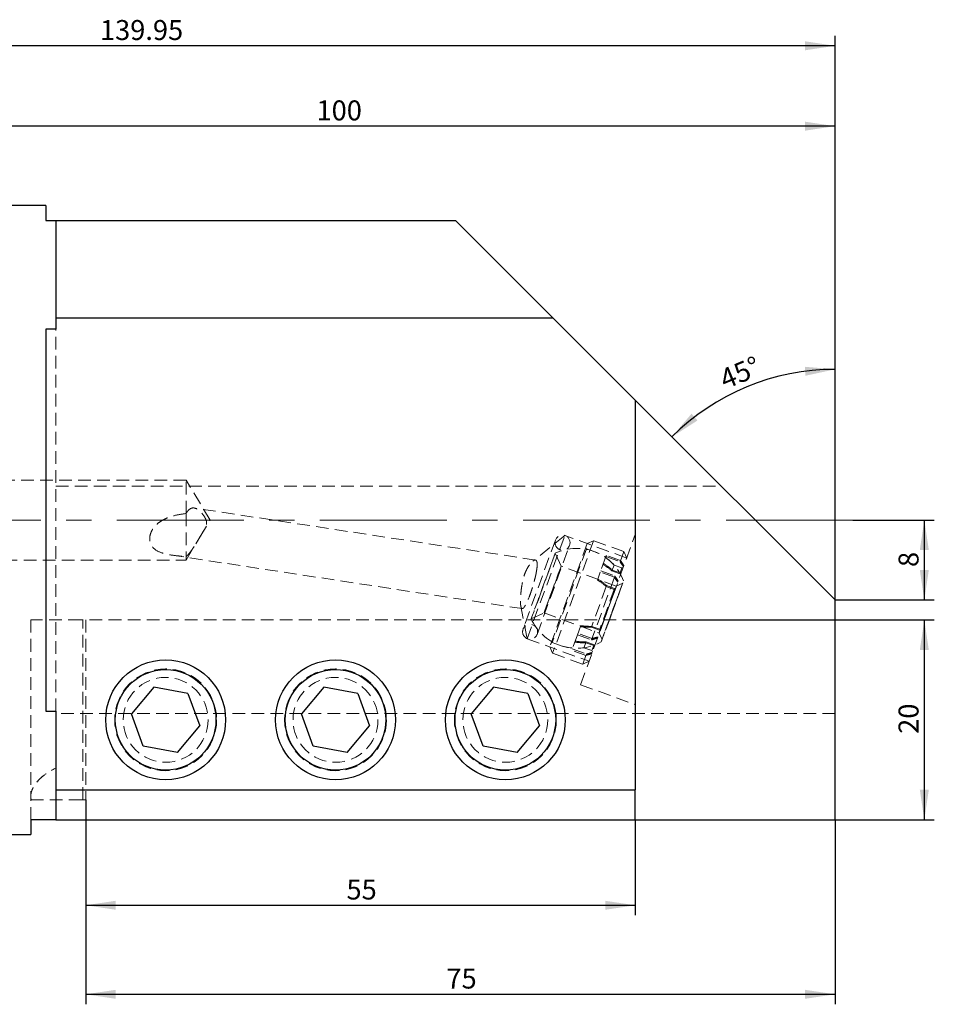
# Model space of a CAD drawing. Units: millimetres. Extents: x 14 to 282, y 11 to 182.
# Drawn here: x 190 to 282, y 84 to 182 of the extents above; entities that cross this region are included whole.
import ezdxf

# ---------------------------------------------------------------- set-up
doc = ezdxf.new("R2010")
doc.units = ezdxf.units.MM
doc.linetypes.add('CENTERX2', pattern=[20.32, 12.7, -2.54, 2.54, -2.54])
doc.linetypes.add('HIDDEN', pattern=[1.905, 1.27, -0.635])
doc.layers.add('VERMASSUNG', color=7, linetype='Continuous')
doc.styles.add('SLDTEXTSTYLE0', font='TXT', dxfattribs={"width": 0.7})
doc.dimstyles.new('SLDDIMSTYLE0', dxfattribs={"dimtxt": 2, "dimasz": 3, "dimexe": 0, "dimexo": 0.0625, "dimgap": 0.5, "dimtad": 1, "dimrnd": 1e-09, "dimzin": 12, "dimdsep": 46, "dimtxsty": 'SLDTEXTSTYLE0', "dimsah": 1, "dimcen": 0.09, "dimadec": 0, "dimazin": 3, "dimtfac": 1, "dimtdec": 3, "dimtofl": 0, "dimtmove": 0, "dimatfit": 3, "dimfxl": 1, "dimfrac": 2, "dimtolj": 1, "dimtzin": 12, "dimarcsym": 0})
doc.dimstyles.new('SLDDIMSTYLE1', dxfattribs={"dimtxt": 2, "dimasz": 3, "dimexe": 0, "dimexo": 0.0625, "dimgap": 0.5, "dimtad": 1, "dimdec": 4, "dimzin": 12, "dimdsep": 46, "dimtxsty": 'SLDTEXTSTYLE0', "dimsah": 1, "dimcen": 0.09, "dimazin": 3, "dimtfac": 1, "dimtdec": 3, "dimtofl": 0, "dimtmove": 0, "dimatfit": 3, "dimfxl": 1, "dimfrac": 2, "dimtolj": 1, "dimtzin": 12, "dimarcsym": 0})

# ---------------------------------------------------------------- blocks, each defined once
blk = doc.blocks.new('_D')
at = {"layer": 'VERMASSUNG'}
for p, q in [((273.54, 132.403), (281.685, 132.403)), ((280.685, 132.403), (280.685, 124.403)), ((271.752, 124.403), (281.685, 124.403))]:
    blk.add_line(p, q, dxfattribs=at)
for points in [[(280.685, 132.403), (280.235, 129.403), (281.135, 129.403)], [(280.685, 124.403), (281.135, 127.403), (280.235, 127.403)]]:
    blk.add_solid(points, dxfattribs=at)
at = {"layer": 'VERMASSUNG', "insert": (278.107, 127.703), "char_height": 2, "attachment_point": 1, "rotation": 90, "style": 'SLDTEXTSTYLE0'}
blk.add_mtext('8', dxfattribs=at)
blk = doc.blocks.new('_D_1')
at = {"layer": 'VERMASSUNG'}
blk.add_line((271.752, 124.403), (271.752, 148.49), dxfattribs=at)
blk.add_arc((271.752, 124.403), 23.088, 90, 135, dxfattribs=at)
for points in [[(271.752, 147.49), (268.729, 147.746), (268.787, 146.848)], [(255.427, 140.728), (257.978, 142.37), (257.384, 143.046)]]:
    blk.add_solid(points, dxfattribs=at)
at = {"layer": 'VERMASSUNG', "insert": (259.99, 147.311), "char_height": 2, "attachment_point": 1, "rotation": 22.5, "style": 'SLDTEXTSTYLE0'}
blk.add_mtext('45°', dxfattribs=at)
blk = doc.blocks.new('_D_2')
at = {"layer": 'VERMASSUNG'}
for p, q in [((171.752, 163.678), (171.752, 172.832)), ((271.752, 124.403), (271.752, 172.832)), ((271.752, 171.832), (171.752, 171.832))]:
    blk.add_line(p, q, dxfattribs=at)
for points in [[(171.752, 171.832), (174.752, 171.382), (174.752, 172.282)], [(271.752, 171.832), (268.752, 172.282), (268.752, 171.382)]]:
    blk.add_solid(points, dxfattribs=at)
at = {"layer": 'VERMASSUNG', "insert": (219.852, 174.41), "char_height": 2, "attachment_point": 1, "style": 'SLDTEXTSTYLE0'}
blk.add_mtext('100', dxfattribs=at)
blk = doc.blocks.new('_D_4')
at = {"layer": 'VERMASSUNG'}
for p, q in [((251.752, 122.403), (281.685, 122.403)), ((280.685, 122.403), (280.685, 102.403)), ((251.752, 102.403), (281.685, 102.403))]:
    blk.add_line(p, q, dxfattribs=at)
for points in [[(280.685, 122.403), (280.235, 119.403), (281.135, 119.403)], [(280.685, 102.403), (281.135, 105.403), (280.235, 105.403)]]:
    blk.add_solid(points, dxfattribs=at)
at = {"layer": 'VERMASSUNG', "insert": (278.107, 111.003), "char_height": 2, "attachment_point": 1, "rotation": 90, "style": 'SLDTEXTSTYLE0'}
blk.add_mtext('20', dxfattribs=at)
blk = doc.blocks.new('_D_5')
at = {"layer": 'VERMASSUNG'}
for p, q in [((196.752, 104.403), (196.752, 92.841)), ((251.752, 102.403), (251.752, 92.841)), ((196.752, 93.841), (251.752, 93.841))]:
    blk.add_line(p, q, dxfattribs=at)
for points in [[(196.752, 93.841), (199.752, 93.391), (199.752, 94.291)], [(251.752, 93.841), (248.752, 94.291), (248.752, 93.391)]]:
    blk.add_solid(points, dxfattribs=at)
at = {"layer": 'VERMASSUNG', "insert": (222.852, 96.419), "char_height": 2, "attachment_point": 1, "style": 'SLDTEXTSTYLE0'}
blk.add_mtext('55', dxfattribs=at)
blk = doc.blocks.new('_D_6')
at = {"layer": 'VERMASSUNG'}
for p, q in [((196.752, 104.403), (196.752, 83.928)), ((271.752, 102.403), (271.752, 83.928)), ((196.752, 84.928), (271.752, 84.928))]:
    blk.add_line(p, q, dxfattribs=at)
for points in [[(196.752, 84.928), (199.752, 84.478), (199.752, 85.378)], [(271.752, 84.928), (268.752, 85.378), (268.752, 84.478)]]:
    blk.add_solid(points, dxfattribs=at)
at = {"layer": 'VERMASSUNG', "insert": (232.852, 87.506), "char_height": 2, "attachment_point": 1, "style": 'SLDTEXTSTYLE0'}
blk.add_mtext('75', dxfattribs=at)
blk = doc.blocks.new('_D_7')
at = {"layer": 'VERMASSUNG'}
for p, q in [((131.802, 151.731), (131.802, 180.878)), ((271.752, 124.403), (271.752, 180.878)), ((271.752, 179.878), (131.802, 179.878))]:
    blk.add_line(p, q, dxfattribs=at)
for points in [[(131.802, 179.878), (134.802, 179.428), (134.802, 180.328)], [(271.752, 179.878), (268.752, 180.328), (268.752, 179.428)]]:
    blk.add_solid(points, dxfattribs=at)
at = {"layer": 'VERMASSUNG', "insert": (198.177, 182.456), "char_height": 2, "attachment_point": 1, "style": 'SLDTEXTSTYLE0'}
blk.add_mtext('139.95', dxfattribs=at)

msp = doc.modelspace()

# ---------------------------------------------------------------- linework, layer by layer
at = {"color": 7, "linetype": 'Continuous', "lineweight": 25}
for p, q in [((192.75208, 163.87775), (184.98627, 163.87775)), ((192.75208, 163.87775), (192.75208, 162.40275)), ((192.75208, 162.40275), (193.75208, 162.40275)), ((193.75208, 162.40275), (233.75208, 162.40275)), ((193.75208, 162.40275), (193.75208, 152.65759)), ((233.75208, 162.40275), (243.49724, 152.65759)), ((193.75208, 152.65759), (193.75208, 151.5254)), ((193.75208, 152.65759), (243.49724, 152.65759)), ((243.49724, 152.65759), (251.75208, 144.40275)), ((193.75208, 151.5254), (192.75208, 151.5254)), ((192.75208, 151.5254), (192.75208, 113.28011)), ((251.75208, 144.40275), (251.75208, 105.40275)), ((271.75208, 124.40275), (251.75208, 144.40275)), ((271.75208, 102.40275), (271.75208, 124.40275)), ((203.5757, 115.66099), (201.34217, 113.0131)), ((206.9856, 115.05065), (203.5757, 115.66099)), ((220.5757, 115.66099), (218.34217, 113.0131)), ((223.9856, 115.05065), (220.5757, 115.66099)), ((237.5757, 115.66099), (235.34217, 113.0131)), ((240.9856, 115.05065), (237.5757, 115.66099)), ((206.9856, 115.05065), (208.16199, 111.79241)), ((223.9856, 115.05065), (225.16199, 111.79241)), ((240.9856, 115.05065), (242.16199, 111.79241)), ((192.75208, 113.28011), (193.75208, 113.28011)), ((193.75208, 113.28011), (193.75208, 105.40275)), ((202.51855, 109.75486), (201.34217, 113.0131)), ((219.51855, 109.75486), (218.34217, 113.0131)), ((236.51855, 109.75486), (235.34217, 113.0131)), ((205.92846, 109.14451), (208.16199, 111.79241)), ((222.92846, 109.14451), (225.16199, 111.79241)), ((239.92846, 109.14451), (242.16199, 111.79241)), ((205.92846, 109.14451), (202.51855, 109.75486)), ((222.92846, 109.14451), (219.51855, 109.75486)), ((239.92846, 109.14451), (236.51855, 109.75486)), ((193.75208, 105.40275), (251.75208, 105.40275)), ((193.75208, 105.40275), (193.75208, 102.40275)), ((251.75208, 102.40275), (251.75208, 105.40275)), ((193.75208, 102.40275), (191.25208, 102.40275)), ((191.25208, 102.40275), (191.25208, 100.92775)), ((193.75208, 102.40275), (251.75208, 102.40275)), ((251.75208, 102.40275), (271.75208, 102.40275)), ((188.5339, 100.92775), (191.25208, 100.92775))]:
    msp.add_line(p, q, dxfattribs=at)
at = {"color": 7, "linetype": 'HIDDEN', "lineweight": 18}
for p, q in [((193.75208, 113.28011), (193.75208, 151.5254)), ((206.80208, 136.40275), (175.30208, 136.40275)), ((206.80208, 133.05548), (206.80208, 136.40275)), ((209.20552, 132.40275), (206.80208, 136.40275)), ((193.75208, 135.78097), (260.37385, 135.78097)), ((241.77137, 128.39739), (207.60356, 133.60937)), ((206.80208, 133.05548), (206.80208, 128.76605)), ((208.18163, 130.69871), (209.20552, 132.40275)), ((206.80208, 128.40275), (208.18163, 130.69871)), ((243.77101, 130.40005), (240.52182, 121.47297)), ((240.93283, 120.52524), (244.69506, 130.86186)), ((244.69506, 130.86186), (241.50677, 128.28003)), ((247.59117, 130.33984), (243.48693, 119.06353)), ((250.89703, 128.60452), (244.69506, 130.86186)), ((246.27975, 115.91867), (251.75208, 130.95376)), ((247.59117, 130.33984), (246.95032, 130.04101)), ((250.59819, 129.24538), (247.59117, 130.33984)), ((241.93136, 120.95994), (245.18055, 129.88702)), ((246.95032, 130.04101), (243.1881, 119.70439)), ((246.87328, 129.53696), (243.45308, 120.14003)), ((246.87328, 129.53696), (246.81351, 129.66513)), ((247.60624, 129.27018), (246.87328, 129.53696)), ((250.59819, 129.24538), (250.22861, 128.22995)), ((250.89703, 128.60452), (250.59819, 129.24538)), ((175.30208, 128.40275), (206.80208, 128.40275)), ((205.30606, 128.902), (240.43388, 123.54358)), ((206.80208, 128.40275), (206.80208, 128.76605)), ((244.34268, 127.80361), (243.74785, 129.08663)), ((248.81907, 128.74299), (248.25344, 127.18893)), ((248.86563, 128.87091), (248.81907, 128.74299)), ((248.81907, 128.74299), (250.22861, 128.22995)), ((250.27517, 128.35788), (248.86563, 128.87091)), ((249.85454, 125.78366), (244.34266, 127.80363)), ((248.25344, 127.18893), (247.96695, 126.40182)), ((249.66298, 126.6759), (248.25344, 127.18893)), ((248.29992, 127.31663), (249.70946, 126.8036)), ((249.63267, 127.89412), (249.4201, 127.31007)), ((250.21426, 127.02102), (249.4201, 127.31007)), ((249.45239, 127.39878), (250.24655, 127.10973)), ((250.42683, 127.60506), (249.63267, 127.89412)), ((250.42683, 127.60506), (250.21426, 127.02102)), ((250.55501, 127.66483), (250.42683, 127.60506)), ((249.66298, 126.6759), (247.38268, 120.41085)), ((249.66298, 126.6759), (249.70946, 126.8036)), ((248.85447, 125.75602), (247.36889, 121.67443)), ((249.64863, 125.46697), (248.16305, 121.38538)), ((248.85447, 125.75602), (248.88667, 125.84451)), ((248.85447, 125.75602), (249.64863, 125.46697)), ((249.68084, 125.55545), (248.88667, 125.84451)), ((249.64863, 125.46697), (249.68084, 125.55545)), ((250.49601, 126.08107), (249.85451, 125.78365)), ((240.29996, 123.7811), (240.93283, 120.52524)), ((196.25208, 122.40275), (191.25208, 122.40275)), ((191.25208, 122.40275), (191.25208, 104.40275)), ((251.75208, 122.40275), (196.25208, 122.40275)), ((196.45208, 104.40275), (196.45208, 122.40275)), ((196.75208, 122.40275), (196.75208, 104.40275)), ((241.33919, 122.51412), (242.6222, 123.10896)), ((242.62218, 123.10896), (248.13405, 121.08899)), ((246.27005, 121.73963), (245.97314, 120.92388)), ((246.30611, 121.83869), (246.27005, 121.73963)), ((248.16305, 121.38538), (247.36889, 121.67443)), ((247.4011, 121.76292), (248.19526, 121.47387)), ((240.93283, 120.52524), (247.1348, 118.26791)), ((245.97314, 120.92388), (245.40743, 119.3696)), ((245.97314, 120.92388), (247.38268, 120.41085)), ((247.42916, 120.53855), (246.01962, 121.05158)), ((248.13403, 121.08901), (248.43144, 120.4475)), ((243.1881, 119.70439), (243.48693, 119.06353)), ((243.3249, 120.08027), (243.45308, 120.14003)), ((243.45308, 120.14003), (244.18604, 119.87326)), ((246.81697, 118.85657), (245.40743, 119.3696)), ((245.45399, 119.49752), (246.86353, 118.98449)), ((246.80318, 120.12015), (246.62289, 119.62482)), ((246.62289, 119.62482), (247.41706, 119.33577)), ((246.80318, 120.12015), (246.83547, 120.20887)), ((246.80318, 120.12015), (247.59734, 119.8311)), ((247.62963, 119.91981), (246.83547, 120.20887)), ((247.59734, 119.8311), (247.41706, 119.33577)), ((247.41706, 119.33577), (247.47682, 119.2076)), ((247.59734, 119.8311), (247.62963, 119.91981)), ((243.48693, 119.06353), (246.49395, 117.96907)), ((246.81697, 118.85657), (246.49395, 117.96907)), ((246.81697, 118.85657), (246.86353, 118.98449)), ((246.49395, 117.96907), (247.1348, 118.26791)), ((246.27975, 115.91867), (251.75208, 113.92691)), ((271.75208, 113.03784), (193.75208, 113.03784)), ((191.25208, 104.40275), (196.25208, 104.40275)), ((191.25208, 102.40275), (191.25208, 104.40275)), ((196.25208, 104.40275), (196.45208, 104.40275)), ((196.45208, 104.40275), (196.75208, 104.40275))]:
    msp.add_line(p, q, dxfattribs=at)
at = {"color": 7, "linetype": 'HIDDEN', "lineweight": 18, "flags": 128}
for points in [[(242.31043, 125.13233), (242.05334, 124.43308), (241.82083, 123.8024), (241.62455, 123.2719), (241.47435, 122.8682), (241.37776, 122.61152), (241.33963, 122.51475), (241.36187, 122.58274), (241.44335, 122.81207), (241.58, 123.19124), (241.76497, 123.70125), (241.98897, 124.31652), (242.24078, 125.0062), (242.50776, 125.7357), (242.77654, 126.46845), (243.03364, 127.16769), (243.26615, 127.79837), (243.46243, 128.32887), (243.61262, 128.73258), (243.70921, 128.98925), (243.74734, 129.08602), (243.72511, 129.01804), (243.64362, 128.78871), (243.50697, 128.40953), (243.32201, 127.89952), (243.09801, 127.28425), (242.8462, 126.59457), (242.57921, 125.86507), (242.31043, 125.13233)], [(243.31595, 124.97911), (243.10317, 124.40052), (242.91624, 123.89388), (242.7679, 123.49371), (242.66824, 123.22729), (242.62408, 123.11278), (242.6384, 123.15797), (242.71025, 123.35979), (242.83471, 123.70448), (243.00332, 124.16855), (243.20457, 124.72039), (243.42477, 125.32237), (243.64889, 125.93348), (243.86166, 126.51207), (244.04859, 127.01871), (244.19694, 127.41887), (244.29659, 127.68529), (244.34076, 127.7998), (244.32643, 127.75461), (244.25459, 127.5528), (244.13012, 127.2081), (243.96152, 126.74403), (243.76026, 126.1922), (243.54007, 125.59021), (243.31595, 124.97911)], [(249.24735, 122.64393), (249.00015, 121.97162), (248.77794, 121.36899), (248.5927, 120.86853), (248.45442, 120.49723), (248.37056, 120.27511), (248.34563, 120.21413), (248.38098, 120.31758), (248.4747, 120.57989), (248.62174, 120.98692), (248.81418, 121.51672), (249.04163, 122.14073), (249.29184, 122.82531), (249.55132, 123.53356), (249.80608, 124.22729), (250.04239, 124.8691), (250.2475, 125.42439), (250.41036, 125.86324), (250.52218, 126.16197), (250.57695, 126.30449), (250.57171, 126.28311), (250.50673, 126.09898), (250.38553, 125.76203), (250.21463, 125.29043), (250.00326, 124.7096), (249.7628, 124.05085), (249.50622, 123.34969), (249.24735, 122.64393)], [(248.82783, 122.95914), (248.61505, 122.38055), (248.42812, 121.87391), (248.27977, 121.47374), (248.18012, 121.20732), (248.13595, 121.09281), (248.15028, 121.138), (248.22212, 121.33982), (248.34659, 121.68451), (248.5152, 122.14858), (248.71645, 122.70042), (248.93664, 123.3024), (249.16076, 123.91351), (249.37354, 124.4921), (249.56047, 124.99874), (249.70881, 125.3989), (249.80847, 125.66532), (249.85264, 125.77983), (249.83831, 125.73464), (249.76647, 125.53283), (249.642, 125.18813), (249.47339, 124.72406), (249.27214, 124.17223), (249.05195, 123.57024), (248.82783, 122.95914)], [(249.264, 122.69165), (249.02742, 122.04826), (248.8162, 121.47554), (248.64261, 121.00678), (248.51675, 120.66921), (248.44592, 120.48246), (248.43425, 120.45737), (248.4824, 120.59542), (248.58759, 120.88857), (248.7437, 121.31978), (248.94166, 121.864), (249.16996, 122.48961), (249.41533, 123.16023), (249.66352, 123.8369), (249.9001, 124.48029), (250.11132, 125.05301), (250.28491, 125.52177), (250.41077, 125.85934), (250.4816, 126.04609), (250.49327, 126.07117), (250.44511, 125.93313), (250.33992, 125.63998), (250.18381, 125.20877), (249.98586, 124.66454), (249.75756, 124.03894), (249.51219, 123.36832), (249.264, 122.69165)]]:
    msp.add_lwpolyline(points, dxfattribs=at)
at = {"color": 7, "linetype": 'Continuous', "lineweight": 25}
for centre, radius in [((204.75208, 112.40275), 6), ((221.75208, 112.40275), 6), ((238.75208, 112.40275), 6), ((204.75208, 112.40275), 5.036), ((221.75208, 112.40275), 5.036), ((238.75208, 112.40275), 5.036)]:
    msp.add_circle(centre, radius, dxfattribs=at)
at = {"color": 7, "linetype": 'HIDDEN', "lineweight": 18}
for centre, radius in [((204.75208, 112.40275), 5.1), ((221.75208, 112.40275), 5.1), ((238.75208, 112.40275), 5.1), ((204.75208, 112.40275), 4.25), ((221.75208, 112.40275), 4.25), ((238.75208, 112.40275), 4.25)]:
    msp.add_circle(centre, radius, dxfattribs=at)
for centre, radius, start, end in [((244.47578, 130.14353), 0.75, 160, 340), ((244.47578, 130.14353), 0.75, 340, 160), ((245.89614, 124.57172), 5, 20.4145852, 115.4466316), ((245.89614, 124.57172), 5, 41.6423634, 70), ((245.33587, 122.62995), 6.21164, 48.8895979, 59.0270807), ((245.42497, 122.89972), 6.03835, 48.1661362, 58.6254535), ((244.77024, 121.07589), 6.21164, 48.8895979, 59.0270807), ((244.85926, 121.34544), 6.03835, 48.1661362, 58.6254535), ((245.89614, 124.57172), 5, 204.3000317, 249.8733316), ((241.22659, 121.21645), 0.75, 160, 340), ((241.22659, 121.21645), 0.75, 340, 160), ((247.17565, 127.70969), 6.03835, 261.3745465, 271.8338638), ((247.28072, 127.9734), 6.21164, 260.9729193, 271.1104021), ((246.71509, 126.41934), 6.21164, 260.9729193, 271.1104021), ((245.89614, 124.57172), 5, 249.8733316, 299.332078), ((245.89614, 124.57172), 5, 250, 278.3576366), ((246.60994, 126.15541), 6.03835, 261.3745465, 271.8338638)]:
    msp.add_arc(centre, radius, start, end, dxfattribs=at)
for points, knots in [([(206.80208, 128.76605), (206.87065, 128.80902), (206.94312, 128.87275), (207.09864, 129.03927), (207.18233, 129.1433), (207.35515, 129.37919), (207.44616, 129.51344), (207.63473, 129.80426), (207.73074, 129.95824), (207.92876, 130.28108), (208.03019, 130.44893), (208.23107, 130.78289), (208.33286, 130.95249), (208.52839, 131.2857), (208.62302, 131.44837), (208.78356, 131.77893), (208.84914, 131.94754), (208.84963, 132.29937), (208.78441, 132.46477), (208.62378, 132.76325), (208.52886, 132.89709), (208.33237, 133.13842), (208.23137, 133.24334), (208.0307, 133.41712), (207.92893, 133.4872), (207.7313, 133.58384), (207.63556, 133.61094), (207.44765, 133.62053), (207.35592, 133.60222), (207.18317, 133.5208), (207.09986, 133.45678), (206.9434, 133.28624), (206.87071, 133.181), (206.80208, 133.05548)], [0, 0, 0, 0, 0.0625, 0.0625, 0.125, 0.125, 0.1875, 0.1875, 0.25, 0.25, 0.3125, 0.3125, 0.375, 0.375, 0.4375, 0.4375, 0.5, 0.5, 0.5625, 0.5625, 0.625, 0.625, 0.6875, 0.6875, 0.75, 0.75, 0.8125, 0.8125, 0.875, 0.875, 0.9375, 0.9375, 1, 1, 1, 1]), ([(206.80208, 133.05548), (206.39546, 133.00931), (205.99388, 132.94245), (205.40422, 132.78926), (205.20981, 132.72924), (204.82687, 132.58448), (204.63837, 132.49949), (204.28064, 132.30076), (204.10843, 132.18519), (203.7957, 131.92175), (203.65615, 131.77537), (203.47742, 131.5301), (203.42279, 131.44344), (203.32875, 131.26736), (203.28877, 131.17731), (203.22345, 130.99337), (203.19812, 130.89883), (203.16459, 130.71334), (203.15599, 130.6216), (203.15526, 130.44024), (203.16337, 130.35001), (203.19579, 130.17862), (203.21997, 130.09664), (203.28412, 129.93963), (203.32435, 129.86454), (203.4175, 129.72574), (203.47068, 129.6613), (203.76807, 129.36078), (204.09675, 129.2015), (204.81032, 128.97837), (205.19805, 128.91101), (205.99072, 128.81418), (206.39428, 128.78559), (206.80208, 128.76605)], [0, 0, 0, 0, 0.125, 0.125, 0.1875, 0.1875, 0.25, 0.25, 0.3125, 0.3125, 0.375, 0.375, 0.40625, 0.40625, 0.4375, 0.4375, 0.46875, 0.46875, 0.5, 0.5, 0.53125, 0.53125, 0.5625, 0.5625, 0.59375, 0.59375, 0.625, 0.625, 0.75, 0.75, 0.875, 0.875, 1, 1, 1, 1]), ([(241.88063, 127.35817), (241.85969, 127.22854), (241.83394, 127.09223), (241.77367, 126.80659), (241.73871, 126.6556), (241.66203, 126.34862), (241.62053, 126.19327), (241.53148, 125.87882), (241.48349, 125.71847), (241.38536, 125.40732), (241.33485, 125.25504), (241.23086, 124.95726), (241.17782, 124.81319), (241.02101, 124.41036), (240.91601, 124.17221), (240.77194, 123.89642), (240.72515, 123.81612), (240.63807, 123.68656), (240.59757, 123.63665), (240.52217, 123.56664), (240.48743, 123.54703), (240.42607, 123.53966), (240.399, 123.55142), (240.35175, 123.60704), (240.33231, 123.65003), (240.30087, 123.76511), (240.2888, 123.83821), (240.27236, 124.01053), (240.26794, 124.10904), (240.26605, 124.3307), (240.2687, 124.45499), (240.2806, 124.71841), (240.28978, 124.85851), (240.315, 125.1559), (240.33091, 125.31143), (240.38871, 125.78401), (240.44131, 126.11676), (240.55416, 126.59103), (240.59852, 126.74814), (240.69966, 127.04451), (240.7565, 127.1846), (240.88161, 127.44894), (240.94975, 127.57269), (241.08738, 127.79479), (241.15754, 127.89471), (241.2966, 128.07199), (241.36321, 128.14646), (241.48876, 128.26833), (241.54834, 128.31604), (241.65534, 128.38032), (241.70265, 128.39712), (241.78535, 128.4003), (241.82074, 128.38616), (241.90518, 128.29908), (241.93478, 128.1791), (241.9411, 127.92437), (241.93699, 127.82585), (241.91714, 127.6072), (241.90158, 127.4878), (241.88063, 127.35817)], [0, 0, 0, 0, 0.03125, 0.03125, 0.0625, 0.0625, 0.09375, 0.09375, 0.125, 0.125, 0.15625, 0.15625, 0.1875, 0.1875, 0.25, 0.25, 0.28125, 0.28125, 0.3125, 0.3125, 0.34375, 0.34375, 0.375, 0.375, 0.40625, 0.40625, 0.4375, 0.4375, 0.46875, 0.46875, 0.5, 0.5, 0.53125, 0.53125, 0.5625, 0.5625, 0.625, 0.625, 0.65625, 0.65625, 0.6875, 0.6875, 0.71875, 0.71875, 0.75, 0.75, 0.78125, 0.78125, 0.8125, 0.8125, 0.84375, 0.84375, 0.875, 0.875, 0.9375, 0.9375, 0.96875, 0.96875, 1, 1, 1, 1]), ([(250.22861, 128.22995), (250.31408, 128.10643), (250.43038, 127.93836), (250.5464, 127.77023), (250.57715, 127.72567)], [0, 0, 0, 0, 0.73499505, 1, 1, 1, 1]), ([(250.61932, 127.84154), (250.58859, 127.88774), (250.47404, 128.0599), (250.3592, 128.23198), (250.27517, 128.35788)], [0, 0, 0, 0, 0.26833428, 1, 1, 1, 1]), ([(250.01152, 126.17162), (249.98077, 126.21617), (249.86475, 126.38431), (249.74845, 126.55237), (249.66298, 126.6759)], [0, 0, 0, 0, 0.26500495, 1, 1, 1, 1]), ([(249.70946, 126.8036), (249.79348, 126.6777), (249.90833, 126.50562), (250.02288, 126.33346), (250.05361, 126.28726)], [0, 0, 0, 0, 0.73166572, 1, 1, 1, 1]), ([(247.38268, 120.41085), (247.52798, 120.45328), (247.72657, 120.51128), (247.92498, 120.56953), (247.97822, 120.58517)], [0, 0, 0, 0, 0.731665722, 1, 1, 1, 1]), ([(248.02031, 120.70081), (247.96812, 120.68644), (247.77116, 120.63222), (247.57404, 120.57823), (247.42916, 120.53855)], [0, 0, 0, 0, 0.265004951, 1, 1, 1, 1]), ([(247.41251, 119.03089), (247.35927, 119.01526), (247.16086, 118.957), (246.96227, 118.899), (246.81697, 118.85657)], [0, 0, 0, 0, 0.268334278, 1, 1, 1, 1]), ([(246.86353, 118.98449), (247.00842, 119.02418), (247.20554, 119.07817), (247.40249, 119.13239), (247.45468, 119.14676)], [0, 0, 0, 0, 0.734995049, 1, 1, 1, 1]), ([(191.29114, 104.40275), (191.26018, 104.52916), (191.24782, 104.66089), (191.25895, 104.92747), (191.28215, 105.0632), (191.36252, 105.33934), (191.42018, 105.48063), (191.56794, 105.76313), (191.6575, 105.90379), (191.86743, 106.18325), (191.98778, 106.32205), (192.26099, 106.59659), (192.41446, 106.73256), (192.91303, 107.12095), (193.29843, 107.35901), (193.75208, 107.56283)], [0, 0, 0, 0, 0.125, 0.125, 0.25, 0.25, 0.375, 0.375, 0.5, 0.5, 0.625, 0.625, 0.75, 0.75, 1, 1, 1, 1])]:
    msp.add_open_spline(points, degree=3, knots=knots, dxfattribs=at)
at = {"layer": 'VERMASSUNG', "linetype": 'CENTERX2', "lineweight": 18}
msp.add_line((273.53968, 132.40275), (129.80208, 132.40275), dxfattribs=at)

# ---------------------------------------------------------------- dimensions: what is measured, and where the dimension line sits
at = {"layer": 'VERMASSUNG'}
for base, p1, p2, picture, middle in [((131.80208, 179.87775), (271.75208, 124.40275), (131.80208, 151.73147), '_D_7', (201.77708, 179.87775)), ((171.75208, 171.83213), (271.75208, 124.40275), (171.75208, 163.67775), '_D_2', (221.75208, 171.83213)), ((251.75208, 93.84135), (196.75208, 104.40275), (251.75208, 102.40275), '_D_5', (224.25208, 93.84135)), ((271.75208, 84.92775), (196.75208, 104.40275), (271.75208, 102.40275), '_D_6', (234.25208, 84.92775))]:
    dim = msp.add_linear_dim(base=base, p1=p1, p2=p2, dimstyle='SLDDIMSTYLE0', dxfattribs=at)
    dim.commit()
    dim.dimension.update_dxf_attribs({"geometry": picture, "text_midpoint": middle, "dimtype": 160})
dim = msp.add_angular_dim_2l(base=(262.91685, 145.73287), line1=((271.75208, 102.40275), (271.75208, 124.40275)), line2=((251.75208, 144.40275), (271.75208, 124.40275)), dimstyle='SLDDIMSTYLE1', dxfattribs=at)
dim.commit()
dim.dimension.update_dxf_attribs({"geometry": '_D_1', "text_midpoint": (262.91685, 145.73287), "dimtype": 162})
for base, p1, p2, picture, middle in [((280.68465, 124.40275), (273.53968, 132.40275), (271.75208, 124.40275), '_D', (280.68465, 128.40275)), ((280.68465, 102.40275), (251.75208, 122.40275), (251.75208, 102.40275), '_D_4', (280.68465, 112.40275))]:
    dim = msp.add_linear_dim(base=base, p1=p1, p2=p2, angle=90, dimstyle='SLDDIMSTYLE0', dxfattribs=at)
    dim.commit()
    dim.dimension.update_dxf_attribs({"geometry": picture, "text_midpoint": middle, "dimtype": 160})

doc.saveas('drawing.dxf')
